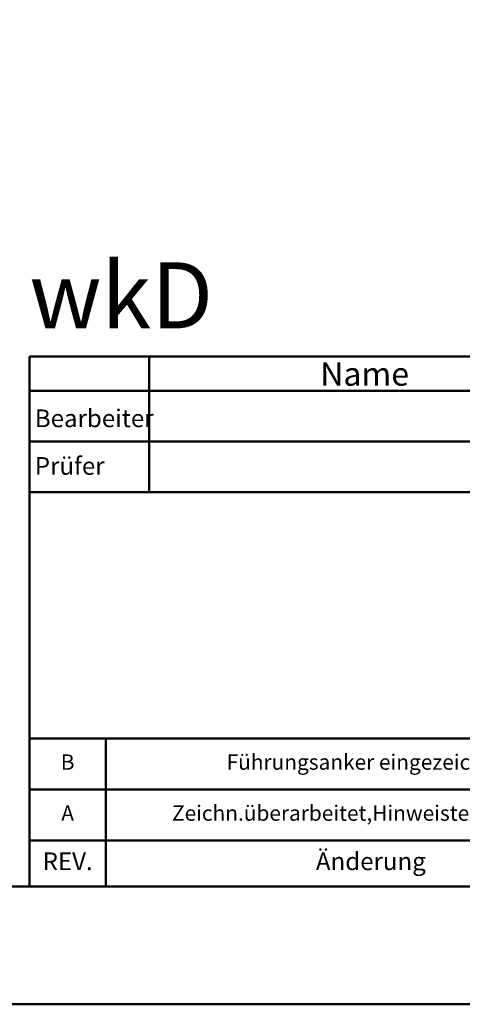
# Model space of a CAD drawing. Units: millimetres. Extents: x 0 to 525, y -30 to 371.
# Drawn here: x 286 to 333, y 0 to 105 of the extents above; entities that cross this region are included whole.
import ezdxf
from ezdxf.enums import TextEntityAlignment as Align

# ---------------------------------------------------------------- set-up
doc = ezdxf.new("R2010")
doc.units = ezdxf.units.MM
for name, color, linetype, lineweight in [('AM_0', 7, 'Continuous', 50), ('AM_6', 2, 'Continuous', 35), ('AM_BOR', 7, 'Continuous', 50)]:
    doc.layers.add(name, color=color, linetype=linetype, lineweight=lineweight)
doc.layers.add('AM_12', color=7, linetype='Continuous', lineweight=50, plot=False)
doc.styles.add('ISO Proportional', font='isocp.shx')
doc.styles.get("Standard").update_dxf_attribs({"font": 'isocp.shx'})

# ---------------------------------------------------------------- blocks, each defined once
blk = doc.blocks.new('DIN_A3_BOS')
at = {"layer": 'AM_12'}
blk.add_lwpolyline([(0, 0), (420, 0), (420, 297), (0, 297)], close=True, dxfattribs=at)
at = {"layer": 'AM_BOR'}
blk.add_lwpolyline([(20, 10), (410, 10), (410, 287), (20, 287)], close=True, dxfattribs=at)
blk = doc.blocks.new('TITLE_BOS')
at = {"layer": 'AM_BOR'}
for p, q in [((0, 45), (-180, 45)), ((-180, 45), (-180, 0)), ((-169.84, 45), (-169.84, 33.5)), ((-180, 42.1), (-110, 42.1)), ((-180, 37.8), (-110, 37.8)), ((-180, 33.5), (-110, 33.5)), ((-180, 0), (-180, 3.73))]:
    blk.add_line(p, q, dxfattribs=at)
blk.add_lwpolyline([(-180, 0), (0, 0), (0, 44.76)], dxfattribs=at)
blk.add_text('Name', height=2, dxfattribs=at).set_placement((-147.755, 42.524), align=Align.RIGHT)
at = {"layer": 'AM_BOR', "char_height": 1.5, "width": 39.7377, "attachment_point": 1}
for s, insert in [('{\\C1;Bearbeiter}', (-179.538, 40.507)), ('{\\C1;Prüfer}', (-179.538, 36.465))]:
    blk.add_mtext(s, dxfattribs=dict(at, insert=insert))
at = {"layer": 'AM_BOR'}
for tag, p, height in [('GEN-TITLE-DES1', (-108.62, 40.592), 3.645), ('GEN-TITLE-NAME', (-161.075, 38.817), 2), ('GEN-TITLE-DES2', (-108.496, 34.999), 3.645), ('NAME-PRUEFER', (-161.075, 34.596), 2), ('GEN-TITLE-DES2-ENG', (-108.62, 30.374), 3), ('GEN-TITLE-DWG', (-71.929, 25.566), 2.5), ('DOC_REVISION', (-30.944, 26.09), 2), ('BAANNR.', (-71.886, 21.393), 2.5), ('PART_REVISION', (-30.944, 21.997), 2), ('GEN-TITLE-SCA', (-21.982, 21.546), 2.5), ('CDN_STATUS', (-71.987, 17.737), 2.5)]:
    blk.add_attdef(tag, p, '', height=height, dxfattribs=at)
for tag, p in [('GEN-TITLE-DAT', (-119.596, 38.827)), ('DATUM-PRUEFER', (-119.596, 34.529))]:
    blk.add_attdef(tag, text='', height=2, dxfattribs=at).set_placement(p, align=Align.CENTER)
blk = doc.blocks.new('*T32')
at = {"color": 0, "linetype": 'ByBlock', "lineweight": -2}
for p, q in [((0, 12.567), (70, 12.567)), ((0, 0), (0, 12.567)), ((6.5, 0), (6.5, 12.567)), ((51.5, 0), (51.5, 12.567)), ((60, 0), (60, 12.567)), ((70, 0), (70, 12.567)), ((0, 8.233), (70, 8.233)), ((0, 3.9), (70, 3.9)), ((0, 0), (70, 0))]:
    blk.add_line(p, q, dxfattribs=at)
at = {"color": 0, "attachment_point": 5, "style": 'ISO Proportional'}
for s, insert, char_height, width in [('B', (3.25, 10.4), 1.3, 5.5), ('Führungsanker eingezeichnet', (29, 10.4), 1.3, 44), ('S.Lö', (55.75, 10.4), 1.3, 7.5), ('21.11.2023', (65, 10.4), 1.3, 9), ('A', (3.25, 6.067), 1.3, 5.5), ('Zeichn.überarbeitet,Hinweistexte eingef.', (29, 6.067), 1.3, 44), ('02.09.2020', (65, 6.067), 1.3, 9), ('REV.', (3.25, 1.95), 1.5, 5.5), ('Änderung', (29, 1.95), 1.5, 44), ('Name', (55.75, 1.95), 1.5, 7.5), ('Datum', (65, 1.95), 1.5, 9)]:
    blk.add_mtext(s, dxfattribs=dict(at, insert=insert, char_height=char_height, width=width))
blk = doc.blocks.new('vaac_RevBlock')
blk.add_blockref('*T32', (-70, 0))

msp = doc.modelspace()

# ---------------------------------------------------------------- block references
at = {"layer": 'AM_0', "lineweight": 0, "xscale": 1.25, "yscale": 1.25, "zscale": 1.25}
for name, p in [('DIN_A3_BOS', (0, 0)), ('TITLE_BOS', (512.5, 12.5))]:
    msp.add_blockref(name, p, dxfattribs=at)
at = {"layer": 'AM_0', "xscale": 1.25, "yscale": 1.25, "zscale": 1.25}
msp.add_blockref('vaac_RevBlock', (375, 12.5), dxfattribs=at)

# ---------------------------------------------------------------- texts
at = {"layer": 'AM_6', "insert": (287.5, 78.75), "char_height": 7, "width": 20, "attachment_point": 1}
msp.add_mtext('wkD', dxfattribs=at)

doc.saveas('drawing.dxf')
